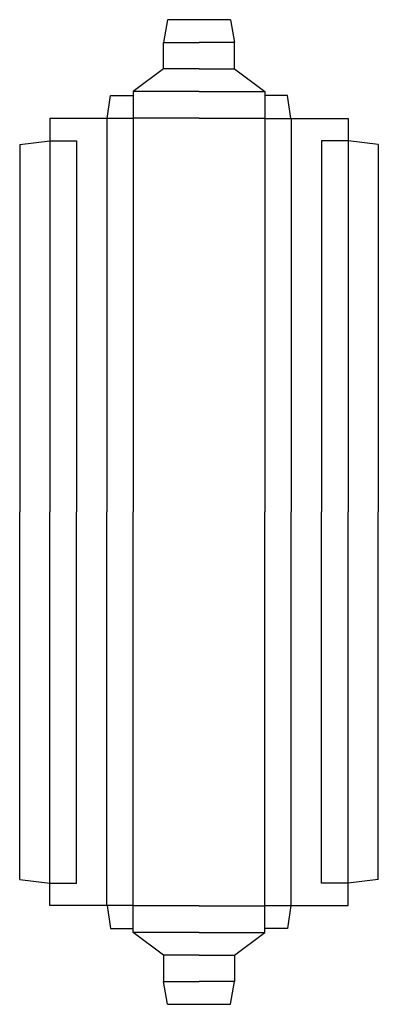
# Model space of a CAD drawing. Extents: x 0 to 473, y -165 to 1136.
import ezdxf

# ---------------------------------------------------------------- set-up
doc = ezdxf.new("R2010")
doc.units = 0
doc.header["$MEASUREMENT"] = 0
doc.layers.add('CREASE', color=7, linetype='CONTINUOUS')
doc.layers.add('THRU-CUT', color=7, linetype='CONTINUOUS')

msp = doc.modelspace()

# ---------------------------------------------------------------- linework, layer by layer
at = {"layer": 'CREASE', "color": 3}
for p, q in [((190, 1106), (236.75, 1106)), ((283.5, 1106), (236.75, 1106)), ((236.75, 1071), (190, 1071)), ((236.75, 1071), (283.5, 1071)), ((236.75, 1041), (150, 1041)), ((236.75, 1041), (323.5, 1041)), ((115, 1005.5), (115, 485.5)), ((150, 1005.5), (115.5, 1005.5)), ((236.75, 1006), (150, 1006)), ((150, 1005.5), (150, 485.5)), ((236.75, 1006), (323.5, 1006)), ((323.5, 1005.5), (323.5, 485.5)), ((323.5, 1005.5), (358, 1005.5)), ((358.5, 1005.5), (358.5, 485.5)), ((40, 976), (40, 485.5)), ((75, 976), (75, 485.5)), ((398.5, 976), (398.5, 485.5)), ((433.5, 976), (433.5, 485.5)), ((40, -5), (40, 485.5)), ((75, -5), (75, 485.5)), ((115, -34.5), (115, 485.5)), ((150, -34.5), (150, 485.5)), ((323.5, -34.5), (323.5, 485.5)), ((358.5, -34.5), (358.5, 485.5)), ((398.5, -5), (398.5, 485.5)), ((433.5, -5), (433.5, 485.5)), ((150, -34.5), (115.5, -34.5)), ((236.75, -35), (150, -35)), ((236.75, -35), (323.5, -35)), ((323.5, -34.5), (358, -34.5)), ((236.75, -70), (150, -70)), ((236.75, -70), (323.5, -70)), ((236.75, -100), (190, -100)), ((236.75, -100), (283.5, -100)), ((190, -135), (236.75, -135)), ((283.5, -135), (236.75, -135))]:
    msp.add_line(p, q, dxfattribs=at)
at = {"layer": 'THRU-CUT', "color": 5}
for p, q in [((195, 1136), (190, 1106)), ((278.5, 1136), (195, 1136)), ((278.5, 1136), (283.5, 1106)), ((190, 1071), (190, 1106)), ((283.5, 1071), (283.5, 1106)), ((190, 1071), (150, 1041)), ((283.5, 1071), (323.5, 1041)), ((150, 1041), (150, 1005.5)), ((323.5, 1041), (323.5, 1005.5)), ((115.5, 1005.5), (120, 1036)), ((120, 1036), (150, 1036)), ((353.5, 1036), (323.5, 1036)), ((358, 1005.5), (353.5, 1036)), ((115.5, 1005.5), (40, 1005.5)), ((40, 1005.5), (40, 976)), ((358, 1005.5), (358.5, 1005.5)), ((358.5, 1005.5), (433.5, 1005.5)), ((433.5, 1005.5), (433.5, 976)), ((0, 971), (40, 976)), ((40, 976), (75, 976)), ((433.5, 976), (398.5, 976)), ((473.5, 971), (433.5, 976)), ((0, 971), (0, 485.5)), ((473.5, 971), (473.5, 485.5)), ((0, 0), (0, 485.5)), ((473.5, 0), (473.5, 485.5)), ((0, 0), (40, -5)), ((473.5, 0), (433.5, -5)), ((40, -5), (75, -5)), ((40, -34.5), (40, -5)), ((433.5, -5), (398.5, -5)), ((433.5, -34.5), (433.5, -5)), ((115.5, -34.5), (40, -34.5)), ((115.5, -34.5), (120, -65)), ((150, -70), (150, -34.5)), ((323.5, -70), (323.5, -34.5)), ((358, -34.5), (353.5, -65)), ((358, -34.5), (358.5, -34.5)), ((358.5, -34.5), (433.5, -34.5)), ((120, -65), (150, -65)), ((353.5, -65), (323.5, -65)), ((190, -100), (150, -70)), ((283.5, -100), (323.5, -70)), ((190, -100), (190, -135)), ((283.5, -100), (283.5, -135)), ((195, -165), (190, -135)), ((278.5, -165), (283.5, -135)), ((195, -165), (278.5, -165))]:
    msp.add_line(p, q, dxfattribs=at)

doc.saveas('drawing.dxf')
